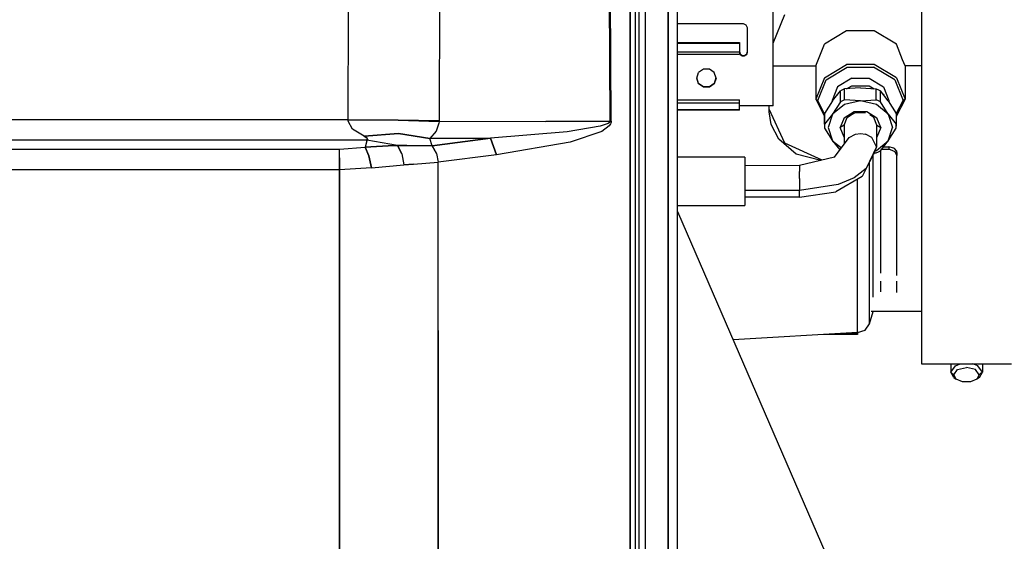
# Model space of a CAD drawing. Units: millimetres. Extents: x 977 to 10163, y -1646 to 1791.
# Drawn here: x 4203 to 4446, y 86 to 215 of the extents above; entities that cross this region are included whole.
import ezdxf

# ---------------------------------------------------------------- set-up
doc = ezdxf.new("R2010")
doc.units = ezdxf.units.MM
doc.layers.add('TFR-TRI', color=7, linetype='CONTINUOUS', true_color=0xffffff)

msp = doc.modelspace()

# ---------------------------------------------------------------- linework, layer by layer
at = {"layer": 'TFR-TRI', "color": 18, "linetype": 'CONTINUOUS'}
for p, q in [((4353.379578, 409.23877), (4353.345398, 0)), ((4353.345398, 0), (4353.379578, 409.23877)), ((4354.599792, 409.059082), (4354.599792, -1.81958)), ((4355.599792, 0), (4355.599792, 263.354004)), ((4362.715027, 0), (4362.715027, 262.52832)), ((4362.715027, 262.52832), (4362.715027, 0)), ((4364.999695, 11.960449), (4364.999695, 262.348145)), ((4357.084167, 240.586426), (4357.084167, 0)), ((4357.084167, 240.586426), (4357.084167, 0)), ((4306.328308, 224.558105), (4306.218445, 190.141113)), ((4306.328308, 224.558105), (4306.218445, 190.141113)), ((4348.226746, 225.181641), (4348.409363, 190.071289)), ((4348.409363, 190.071289), (4348.226746, 225.181641)), ((4348.676453, 190.067383), (4348.493347, 225.177246)), ((4348.676453, 190.067383), (4348.493347, 225.177246)), ((4425.19989, 221.16748), (4425.19989, 197.973145)), ((4283.789734, 190.42334), (4283.862976, 217.198242)), ((4283.789734, 190.42334), (4283.862976, 217.198242)), ((4388.658386, 193.870605), (4388.658386, 217.30957)), ((4388.658386, 209.276855), (4391.479187, 216.332031)), ((4381.278503, 214.041992), (4364.999695, 214.041992)), ((4381.985535, 213.751465), (4381.278503, 214.041992)), ((4382.278503, 213.049316), (4381.985535, 213.751465)), ((4382.278503, 207.089844), (4382.278503, 213.049316)), ((4406.750183, 212.30127), (4401.250671, 209.015625)), ((4413.549011, 212.30127), (4406.750183, 212.30127)), ((4419.048523, 209.015625), (4413.549011, 212.30127)), ((4364.999695, 209.442871), (4380.278503, 209.442871)), ((4364.999695, 209.255859), (4380.278503, 209.255859)), ((4364.999695, 209.255859), (4380.278503, 209.255859)), ((4380.278503, 209.442871), (4380.278503, 209.255859)), ((4380.278503, 209.255859), (4380.278503, 207.161133)), ((4399.149597, 203.699707), (4401.250671, 209.015625)), ((4420.551453, 205.212891), (4419.048523, 209.015625)), ((4364.999695, 207.161133), (4380.278503, 207.161133)), ((4364.999695, 207.161133), (4380.278503, 207.161133)), ((4380.278503, 206.528809), (4364.999695, 206.528809)), ((4380.278503, 207.208984), (4380.469421, 206.625)), ((4380.469421, 206.506348), (4380.278503, 207.089844)), ((4380.469421, 206.506348), (4380.278503, 207.089844)), ((4380.278503, 207.089844), (4380.278503, 206.528809)), ((4380.469421, 206.625), (4380.969421, 206.26416)), ((4380.469421, 206.506348), (4380.969421, 206.145508)), ((4380.469421, 206.506348), (4380.969421, 206.145508)), ((4381.587097, 206.26416), (4382.087585, 206.625)), ((4381.587097, 206.145508), (4382.087585, 206.506348)), ((4381.587097, 206.145508), (4382.087585, 206.506348)), ((4382.087585, 206.625), (4382.278503, 207.208984)), ((4382.087585, 206.506348), (4382.278503, 207.089844)), ((4382.087585, 206.506348), (4382.278503, 207.089844)), ((4380.969421, 206.26416), (4381.587097, 206.26416)), ((4380.969421, 206.145508), (4381.587097, 206.145508)), ((4380.969421, 206.145508), (4381.587097, 206.145508)), ((4401.250671, 200.762207), (4406.750183, 204.047852)), ((4401.250671, 200.762207), (4406.750183, 204.047852)), ((4413.549011, 204.047852), (4406.750183, 204.047852)), ((4413.549011, 204.047852), (4406.750183, 204.047852)), ((4419.048523, 200.762207), (4413.549011, 204.047852)), ((4419.048523, 200.762207), (4413.549011, 204.047852)), ((4421.149597, 203.699707), (4420.551453, 205.212891)), ((4369.767273, 200.655273), (4370.222351, 202.04541)), ((4371.412781, 202.904785), (4370.222351, 202.04541)), ((4372.88446, 202.904785), (4371.412781, 202.904785)), ((4374.07489, 202.04541), (4372.88446, 202.904785)), ((4374.529968, 200.655273), (4374.07489, 202.04541)), ((4388.658386, 203.699707), (4399.149597, 203.699707)), ((4388.658386, 203.699707), (4399.149597, 203.699707)), ((4399.149597, 203.699707), (4399.149597, 195.446289)), ((4401.65448, 200.23584), (4406.904968, 203.37207)), ((4401.65448, 200.23584), (4406.904968, 203.37207)), ((4406.904968, 203.37207), (4413.393738, 203.37207)), ((4406.904968, 203.37207), (4413.393738, 203.37207)), ((4418.644226, 200.23584), (4413.393738, 203.37207)), ((4418.644226, 200.23584), (4413.393738, 203.37207)), ((4425.19989, 203.699707), (4421.149597, 203.699707)), ((4421.149597, 203.699707), (4421.149597, 195.446289)), ((4425.19989, 203.699707), (4421.149597, 203.699707)), ((4370.222351, 199.265137), (4369.767273, 200.655273)), ((4370.222351, 199.265137), (4369.767273, 200.655273)), ((4370.222351, 199.384277), (4369.786316, 200.714844)), ((4371.412781, 198.525391), (4370.222351, 199.384277)), ((4371.412781, 198.40625), (4370.222351, 199.265137)), ((4371.412781, 198.40625), (4370.222351, 199.265137)), ((4374.07489, 199.384277), (4372.88446, 198.525391)), ((4374.07489, 199.265137), (4372.88446, 198.40625)), ((4374.07489, 199.265137), (4372.88446, 198.40625)), ((4374.510437, 200.714844), (4374.07489, 199.384277)), ((4374.529968, 200.655273), (4374.07489, 199.265137)), ((4374.529968, 200.655273), (4374.07489, 199.265137)), ((4401.250671, 200.762207), (4399.149597, 195.446289)), ((4401.250671, 200.762207), (4399.149597, 195.446289)), ((4399.649597, 195.161621), (4401.65448, 200.23584)), ((4399.649597, 195.161621), (4401.65448, 200.23584)), ((4407.986511, 200.635254), (4404.486023, 198.544434)), ((4407.986511, 200.635254), (4412.312683, 200.635254)), ((4412.312683, 200.635254), (4415.812195, 198.544434)), ((4418.644226, 200.23584), (4420.649109, 195.161621)), ((4418.644226, 200.23584), (4420.649109, 195.161621)), ((4419.048523, 200.762207), (4421.149597, 195.446289)), ((4419.048523, 200.762207), (4421.149597, 195.446289)), ((4372.88446, 198.525391), (4371.412781, 198.525391)), ((4372.88446, 198.40625), (4371.412781, 198.40625)), ((4372.88446, 198.40625), (4371.412781, 198.40625)), ((4404.486023, 198.544434), (4403.149597, 195.161621)), ((4404.486023, 198.544434), (4403.149597, 195.161621)), ((4403.273132, 195.039062), (4405.227722, 197.523438)), ((4404.486023, 196.694824), (4404.654968, 196.79541)), ((4404.486023, 196.694824), (4404.654968, 196.79541)), ((4405.700378, 197.766113), (4405.227722, 197.523438)), ((4405.227722, 194.848145), (4405.227722, 197.523438)), ((4405.227722, 194.848145), (4405.227722, 197.523438)), ((4406.240417, 198.003906), (4405.700378, 197.766113)), ((4410.149597, 198.303223), (4406.240417, 198.003906)), ((4406.240417, 195.329102), (4406.240417, 198.003906)), ((4406.240417, 195.329102), (4406.240417, 198.003906)), ((4406.742859, 198.04248), (4407.986511, 198.785156)), ((4406.742859, 198.04248), (4407.986511, 198.785156)), ((4407.986511, 198.785156), (4412.312683, 198.785156)), ((4407.986511, 198.785156), (4412.312683, 198.785156)), ((4410.149597, 198.303223), (4414.058289, 198.003906)), ((4412.312683, 198.785156), (4413.555847, 198.04248)), ((4412.312683, 198.785156), (4413.555847, 198.04248)), ((4414.058289, 195.329102), (4414.058289, 198.003906)), ((4414.058289, 198.003906), (4414.574402, 197.777344)), ((4414.058289, 195.329102), (4414.058289, 198.003906)), ((4414.574402, 197.777344), (4415.071472, 197.523438)), ((4417.025574, 195.039062), (4415.071472, 197.523438)), ((4415.071472, 194.848145), (4415.071472, 197.523438)), ((4415.071472, 194.848145), (4415.071472, 197.523438)), ((4415.644226, 196.794922), (4415.812195, 196.694824)), ((4415.644226, 196.794922), (4415.812195, 196.694824)), ((4415.812195, 198.544434), (4417.149597, 195.161621)), ((4415.812195, 198.544434), (4417.149597, 195.161621)), ((4425.19989, 197.973145), (4425.19989, 177.334473)), ((4364.999695, 195.306152), (4380.278503, 195.306152)), ((4380.278503, 194.505859), (4364.999695, 194.505859)), ((4380.278503, 194.505859), (4364.999695, 194.505859)), ((4380.278503, 194.505859), (4380.278503, 195.306152)), ((4380.278503, 192.850586), (4380.278503, 194.505859)), ((4399.149597, 195.446289), (4399.649597, 195.161621)), ((4399.149597, 195.446289), (4401.2995, 191.178711)), ((4399.149597, 195.446289), (4399.649597, 195.161621)), ((4401.314636, 191.855957), (4399.649597, 195.161621)), ((4401.314636, 191.855957), (4399.649597, 195.161621)), ((4403.273132, 195.039062), (4401.319031, 191.956543)), ((4403.149597, 195.161621), (4403.149597, 194.844238)), ((4405.227722, 194.848145), (4403.273132, 191.766113)), ((4405.227722, 194.848145), (4403.273132, 191.766113)), ((4404.486023, 196.694824), (4404.395691, 196.46582)), ((4404.486023, 196.694824), (4404.395691, 196.46582)), ((4405.724792, 195.102539), (4405.227722, 194.848145)), ((4405.724792, 195.102539), (4405.227722, 194.848145)), ((4406.240417, 195.329102), (4405.724792, 195.102539)), ((4406.240417, 195.329102), (4405.724792, 195.102539)), ((4410.149597, 195.030273), (4406.179382, 194.155762)), ((4410.149597, 195.030273), (4406.179382, 194.155762)), ((4410.149597, 195.030273), (4406.240417, 195.329102)), ((4410.149597, 195.030273), (4406.240417, 195.329102)), ((4410.149597, 195.030273), (4414.058289, 195.329102)), ((4410.149597, 195.030273), (4414.058289, 195.329102)), ((4414.119812, 194.155762), (4410.149597, 195.030273)), ((4414.119812, 194.155762), (4410.149597, 195.030273)), ((4414.574402, 195.102539), (4414.058289, 195.329102)), ((4414.574402, 195.102539), (4414.058289, 195.329102)), ((4415.071472, 194.848145), (4414.574402, 195.102539)), ((4415.071472, 194.848145), (4414.574402, 195.102539)), ((4417.025574, 191.766113), (4415.071472, 194.848145)), ((4417.025574, 191.766113), (4415.071472, 194.848145)), ((4415.812195, 196.694824), (4415.902527, 196.466309)), ((4415.812195, 196.694824), (4415.902527, 196.466309)), ((4417.025574, 195.039062), (4418.980164, 191.956543)), ((4417.149597, 195.161621), (4417.149597, 194.84375)), ((4418.98407, 191.856445), (4420.649109, 195.161621)), ((4418.98407, 191.856445), (4420.649109, 195.161621)), ((4421.149597, 195.446289), (4418.999695, 191.178711)), ((4421.149597, 195.446289), (4420.649109, 195.161621)), ((4421.149597, 195.446289), (4420.649109, 195.161621)), ((4380.278503, 192.850586), (4364.999695, 192.850586)), ((4380.278503, 192.850586), (4364.999695, 192.850586)), ((4380.278503, 192.746582), (4364.999695, 192.746582)), ((4388.658386, 193.870605), (4380.278503, 193.870605)), ((4380.278503, 192.746582), (4380.278503, 192.850586)), ((4387.649597, 192.365234), (4387.649597, 193.870605)), ((4391.479187, 184.660645), (4387.649597, 193.043945)), ((4388.108093, 189.256836), (4387.649597, 192.365234)), ((4388.108093, 189.256836), (4387.649597, 192.365234)), ((4401.319031, 191.956543), (4401.2995, 191.475586)), ((4401.319031, 189.281738), (4401.319031, 191.956543)), ((4401.319031, 189.281738), (4401.319031, 191.956543)), ((4406.179382, 194.155762), (4403.273132, 191.766113)), ((4406.179382, 194.155762), (4403.273132, 191.766113)), ((4406.104675, 190.918457), (4408.604675, 192.411621)), ((4406.104675, 190.918457), (4408.604675, 192.411621)), ((4407.862976, 191.591309), (4408.897644, 192.209473)), ((4408.604675, 192.411621), (4411.694519, 192.411621)), ((4408.604675, 192.411621), (4411.694519, 192.411621)), ((4408.897644, 192.209473), (4408.922546, 192.209473)), ((4408.922546, 192.209473), (4411.376648, 192.209473)), ((4411.694519, 192.411621), (4414.194519, 190.918457)), ((4411.694519, 192.411621), (4414.194519, 190.918457)), ((4417.025574, 191.766113), (4414.119812, 194.155762)), ((4417.025574, 191.766113), (4414.119812, 194.155762)), ((4418.980164, 191.956543), (4418.980164, 189.281738)), ((4418.980164, 191.956543), (4418.980164, 189.281738)), ((4418.980164, 191.956543), (4418.999695, 191.475586)), ((4178.611023, 190.473145), (4283.789734, 190.42334)), ((4283.789734, 190.42334), (4178.611023, 190.473145)), ((4283.788269, 190.377441), (4283.789734, 190.42334)), ((4283.789734, 190.42334), (4283.788269, 190.377441)), ((4283.793152, 190.064941), (4283.788269, 190.377441)), ((4296.082214, 190.184082), (4283.788269, 190.377441)), ((4283.793152, 190.064941), (4283.788269, 190.377441)), ((4296.082214, 190.184082), (4283.788269, 190.377441)), ((4283.789734, 190.42334), (4296.083679, 190.333496)), ((4296.083679, 190.333496), (4283.789734, 190.42334)), ((4284.846863, 188.113281), (4283.793152, 190.064941)), ((4284.846863, 188.113281), (4283.793152, 190.064941)), ((4306.21698, 189.866211), (4296.082214, 190.184082)), ((4306.21698, 189.866211), (4296.082214, 190.184082)), ((4306.218445, 190.141113), (4296.083679, 190.333496)), ((4296.083679, 190.333496), (4306.218445, 190.141113)), ((4306.172546, 189.553223), (4305.474304, 187.598633)), ((4306.172546, 189.553223), (4305.474304, 187.598633)), ((4306.21698, 189.866211), (4306.172546, 189.553223)), ((4306.21698, 189.866211), (4306.172546, 189.553223)), ((4306.218445, 190.141113), (4306.21698, 189.866211)), ((4306.218445, 190.141113), (4306.21698, 189.866211)), ((4332.567078, 189.984863), (4306.21698, 189.866211)), ((4332.567078, 189.984863), (4306.21698, 189.866211)), ((4348.409363, 190.071289), (4332.567078, 189.984863)), ((4332.567078, 189.984863), (4348.409363, 190.071289)), ((4347.882996, 189.481934), (4345.964539, 188.798828)), ((4347.882996, 189.481934), (4345.964539, 188.798828)), ((4348.243835, 189.740723), (4347.882996, 189.481934)), ((4348.243835, 189.740723), (4347.882996, 189.481934)), ((4348.374207, 189.918945), (4348.243835, 189.740723)), ((4348.374207, 189.918945), (4348.243835, 189.740723)), ((4348.409363, 190.071289), (4348.374207, 189.918945)), ((4348.409363, 190.071289), (4348.374207, 189.918945)), ((4348.676453, 190.067383), (4348.409363, 190.071289)), ((4348.409363, 190.071289), (4348.676453, 190.067383)), ((4348.644714, 189.763184), (4348.521667, 189.407715)), ((4348.644714, 189.763184), (4348.521667, 189.407715)), ((4348.676453, 190.067383), (4348.644714, 189.763184)), ((4348.676453, 190.067383), (4348.644714, 189.763184)), ((4401.2995, 191.475586), (4401.2995, 188.800781)), ((4403.273132, 191.766113), (4401.319031, 189.281738)), ((4403.273132, 191.766113), (4401.319031, 189.281738)), ((4403.273132, 191.766113), (4402.209656, 188.501953)), ((4403.273132, 191.766113), (4402.209656, 188.501953)), ((4406.104675, 190.918457), (4405.149597, 188.501953)), ((4406.104675, 190.918457), (4405.149597, 188.501953)), ((4406.099304, 189.042969), (4406.87323, 191)), ((4406.87323, 191), (4407.209167, 191.200684)), ((4407.209167, 191.200684), (4407.862976, 191.591309)), ((4413.090027, 191.200684), (4412.436218, 191.591309)), ((4413.425476, 191), (4413.090027, 191.200684)), ((4414.199402, 189.042969), (4413.425476, 191)), ((4415.149597, 188.501953), (4414.194519, 190.918457)), ((4415.149597, 188.501953), (4414.194519, 190.918457)), ((4417.025574, 191.766113), (4418.980164, 189.281738)), ((4417.025574, 191.766113), (4418.089539, 188.501953)), ((4417.025574, 191.766113), (4418.089539, 188.501953)), ((4417.025574, 191.766113), (4418.980164, 189.281738)), ((4418.999695, 191.475586), (4418.999695, 188.800781)), ((4287.712585, 186.319824), (4284.846863, 188.113281)), ((4287.712585, 186.319824), (4284.846863, 188.113281)), ((4305.474304, 187.598633), (4303.933289, 185.797852)), ((4305.474304, 187.598633), (4303.933289, 185.797852)), ((4337.823914, 187.446289), (4318.859558, 185.837891)), ((4337.823914, 187.446289), (4318.859558, 185.837891)), ((4345.964539, 188.798828), (4337.823914, 187.446289)), ((4345.964539, 188.798828), (4337.823914, 187.446289)), ((4346.347839, 187.536621), (4338.556335, 184.876953)), ((4346.347839, 187.536621), (4338.556335, 184.876953)), ((4348.179382, 188.891602), (4346.347839, 187.536621)), ((4348.179382, 188.891602), (4346.347839, 187.536621)), ((4348.521667, 189.407715), (4348.179382, 188.891602)), ((4348.521667, 189.407715), (4348.179382, 188.891602)), ((4389.994812, 185.609375), (4388.108093, 189.256836)), ((4389.994812, 185.609375), (4388.108093, 189.256836)), ((4401.319031, 189.281738), (4401.2995, 188.800781)), ((4401.319031, 189.281738), (4401.2995, 188.800781)), ((4401.2995, 188.800781), (4401.319031, 188.319824)), ((4401.319031, 188.319824), (4403.273132, 185.237793)), ((4402.209656, 188.501953), (4403.273132, 185.237793)), ((4402.209656, 188.501953), (4403.273132, 185.237793)), ((4406.099304, 189.042969), (4405.149597, 188.501953)), ((4406.099304, 189.042969), (4405.149597, 188.501953)), ((4406.104675, 186.085449), (4405.149597, 188.501953)), ((4406.104675, 186.085449), (4405.149597, 188.501953)), ((4406.179382, 188.840332), (4406.099304, 189.042969)), ((4406.179382, 188.840332), (4406.099304, 189.042969)), ((4406.179382, 184.464844), (4406.179382, 189.245117)), ((4414.119812, 189.244141), (4414.119812, 183.754883)), ((4414.199402, 189.042969), (4414.119812, 188.841309)), ((4414.199402, 189.042969), (4414.119812, 188.841309)), ((4415.149597, 188.501953), (4414.194519, 186.085449)), ((4415.149597, 188.501953), (4414.194519, 186.085449)), ((4414.199402, 189.042969), (4415.149597, 188.501953)), ((4414.199402, 189.042969), (4415.149597, 188.501953)), ((4417.025574, 185.237793), (4418.089539, 188.501953)), ((4417.025574, 185.237793), (4418.089539, 188.501953)), ((4417.025574, 185.237793), (4418.980164, 188.319824)), ((4418.999695, 188.800781), (4418.980164, 189.281738)), ((4418.999695, 188.800781), (4418.980164, 189.281738)), ((4418.980164, 188.319824), (4418.999695, 188.800781)), ((4288.403992, 185.393555), (4178.608093, 185.445312)), ((4178.608093, 185.445312), (4288.403992, 185.393555)), ((4296.195496, 187.019531), (4287.712585, 186.319824)), ((4287.712585, 186.319824), (4296.195496, 187.019531)), ((4288.375183, 185.949707), (4287.712585, 186.319824)), ((4287.712585, 186.319824), (4288.375183, 185.949707)), ((4288.354187, 185.1875), (4287.976746, 183.620117)), ((4288.354187, 185.1875), (4287.976746, 183.620117)), ((4288.403992, 185.393555), (4288.354187, 185.1875)), ((4288.354187, 185.1875), (4288.403992, 185.393555)), ((4288.375183, 185.949707), (4288.569519, 185.611816)), ((4288.569519, 185.611816), (4288.375183, 185.949707)), ((4288.403992, 185.393555), (4288.569519, 185.611816)), ((4288.569519, 185.611816), (4288.403992, 185.393555)), ((4295.962097, 184.07666), (4288.403992, 185.393555)), ((4295.962097, 184.07666), (4288.403992, 185.393555)), ((4296.195496, 187.019531), (4303.933289, 185.797852)), ((4303.933289, 185.797852), (4296.195496, 187.019531)), ((4318.859558, 185.837891), (4303.933289, 185.797852)), ((4303.933289, 185.797852), (4318.859558, 185.837891)), ((4304.485535, 183.997559), (4303.933289, 185.797852)), ((4304.485535, 183.997559), (4303.933289, 185.797852)), ((4318.859558, 185.837891), (4304.504089, 184)), ((4304.504089, 184), (4318.859558, 185.837891)), ((4318.859558, 185.837891), (4320.383972, 181.754395)), ((4320.383972, 181.754395), (4318.859558, 185.837891)), ((4338.556335, 184.876953), (4320.383972, 181.754395)), ((4338.556335, 184.876953), (4320.383972, 181.754395)), ((4394.323914, 181.884277), (4389.994812, 185.609375)), ((4394.323914, 181.884277), (4389.994812, 185.609375)), ((4400.717957, 180.435547), (4391.479187, 184.660645)), ((4403.273132, 185.237793), (4405.441101, 183.450195)), ((4403.273132, 185.237793), (4405.441101, 183.450195)), ((4403.273132, 185.237793), (4405.07489, 182.947266)), ((4403.770691, 181.155762), (4407.342468, 186.062988)), ((4406.104675, 186.085449), (4406.179382, 186.040527)), ((4406.104675, 186.085449), (4406.179382, 186.040527)), ((4407.342468, 186.062988), (4408.922546, 186.859375)), ((4407.342468, 186.062988), (4408.922546, 186.859375)), ((4408.922546, 186.859375), (4410.149597, 187.019043)), ((4408.922546, 186.859375), (4410.149597, 187.019043)), ((4410.149597, 187.019043), (4411.376648, 186.859375)), ((4410.149597, 187.019043), (4411.376648, 186.859375)), ((4412.956726, 186.062988), (4411.376648, 186.859375)), ((4412.956726, 186.062988), (4411.376648, 186.859375)), ((4414.119812, 183.754883), (4412.956726, 186.062988)), ((4414.119812, 183.754883), (4412.956726, 186.062988)), ((4414.194519, 186.085449), (4414.119812, 186.040527)), ((4414.194519, 186.085449), (4414.119812, 186.040527)), ((4414.119812, 182.848145), (4417.025574, 185.237793)), ((4414.119812, 182.848145), (4417.025574, 185.237793)), ((4415.071472, 182.753906), (4417.025574, 185.237793)), ((4029.474792, 183.099609), (4281.645691, 183.125977)), ((4029.474792, 183.099609), (4281.645691, 183.125977)), ((4281.645691, 183.125977), (4287.976746, 183.620117)), ((4281.645691, 183.125977), (4287.976746, 183.620117)), ((4281.648132, 180.984863), (4281.645691, 183.125977)), ((4281.648132, 180.984863), (4281.645691, 183.125977)), ((4287.976746, 183.620117), (4295.071472, 184.06543)), ((4295.071472, 184.06543), (4287.976746, 183.620117)), ((4287.976746, 183.620117), (4288.861023, 181.493652)), ((4288.861023, 181.493652), (4287.976746, 183.620117)), ((4295.071472, 184.06543), (4295.962097, 184.07666)), ((4295.962097, 184.07666), (4295.071472, 184.06543)), ((4298.260437, 184.016602), (4295.962097, 184.07666)), ((4295.962097, 184.07666), (4298.260437, 184.016602)), ((4297.038757, 181.981934), (4295.962097, 184.07666)), ((4295.962097, 184.07666), (4297.038757, 181.981934)), ((4298.260437, 184.016602), (4304.485535, 183.997559)), ((4304.485535, 183.997559), (4298.260437, 184.016602)), ((4304.485535, 183.997559), (4304.504089, 184)), ((4304.485535, 183.997559), (4304.504089, 184)), ((4304.485535, 183.997559), (4305.537292, 182.123535)), ((4304.485535, 183.997559), (4305.537292, 182.123535)), ((4305.537292, 182.123535), (4304.504089, 184)), ((4414.119812, 183.754883), (4411.578308, 178.355957)), ((4414.119812, 183.754883), (4411.578308, 178.355957)), ((4414.119812, 183.754883), (4413.361511, 181.836426)), ((4413.517761, 182.231445), (4414.058289, 182.272949)), ((4413.727234, 182.761719), (4414.119812, 182.848145)), ((4413.727234, 182.761719), (4414.119812, 182.848145)), ((4414.058289, 182.272949), (4414.574402, 182.499512)), ((4414.574402, 182.499512), (4415.071472, 182.753906)), ((4415.149597, 152.550293), (4415.149597, 182.853027)), ((4415.149597, 152.550293), (4415.149597, 182.853027)), ((4417.149597, 183.03125), (4415.289734, 183.03125)), ((4417.149597, 183.03125), (4415.289734, 183.03125)), ((4415.831726, 183.720215), (4417.149597, 183.720215)), ((4418.382019, 183.416992), (4417.149597, 183.720215)), ((4417.149597, 183.720215), (4417.149597, 183.03125)), ((4417.149597, 183.720215), (4417.149597, 183.03125)), ((4417.553894, 183.001465), (4417.149597, 183.03125)), ((4417.553894, 183.001465), (4417.149597, 183.03125)), ((4418.696472, 182.507812), (4417.553894, 183.001465)), ((4418.696472, 182.507812), (4417.553894, 183.001465)), ((4418.565125, 183.301758), (4418.382019, 183.416992)), ((4419.092468, 182.634766), (4418.565125, 183.301758)), ((4419.149597, 181.60791), (4418.696472, 182.507812)), ((4419.149597, 181.60791), (4418.696472, 182.507812)), ((4419.149597, 182.299316), (4419.092468, 182.634766)), ((4419.149597, 182.299316), (4419.149597, 181.60791)), ((4281.648132, 180.984863), (4281.649109, 178.080566)), ((4281.649109, 178.080566), (4281.648132, 180.984863)), ((4288.861023, 181.493652), (4289.51239, 178.569336)), ((4289.51239, 178.569336), (4288.861023, 181.493652)), ((4297.038757, 181.981934), (4297.551941, 179.276855)), ((4297.038757, 181.981934), (4297.551941, 179.276855)), ((4299.873718, 179.427734), (4305.990906, 179.933594)), ((4299.873718, 179.427734), (4305.990906, 179.933594)), ((4305.537292, 182.123535), (4305.990906, 179.933594)), ((4305.537292, 182.123535), (4306.013855, 179.936035)), ((4305.537292, 182.123535), (4305.990906, 179.933594)), ((4305.979187, 138.398438), (4306.013855, 179.936035)), ((4305.979187, 138.398438), (4306.013855, 179.936035)), ((4306.013855, 179.936035), (4305.990906, 179.933594)), ((4305.990906, 179.933594), (4306.013855, 179.936035)), ((4320.383972, 181.754395), (4306.013855, 179.936035)), ((4320.383972, 181.754395), (4306.013855, 179.936035)), ((4381.649109, 181.171875), (4364.999695, 181.171875)), ((4381.649109, 181.171875), (4381.649109, 179.082031)), ((4400.382019, 180.356445), (4394.323914, 181.884277)), ((4400.382019, 180.356445), (4394.323914, 181.884277)), ((4403.770691, 181.155762), (4395.149597, 179.123047)), ((4411.578308, 178.355957), (4413.361511, 181.836426)), ((4412.414734, 143.850586), (4412.414734, 179.989258)), ((4412.414734, 143.850586), (4412.414734, 179.989258)), ((4413.325867, 146.683594), (4413.325867, 181.76709)), ((4413.325867, 146.683594), (4413.325867, 181.76709)), ((4419.149597, 152.021973), (4419.149597, 181.60791)), ((4281.649109, 178.080566), (4029.477234, 178.054199)), ((4281.649109, 178.080566), (4029.477234, 178.054199)), ((4281.629578, 138.589355), (4281.649109, 178.080566)), ((4281.649109, 178.080566), (4281.629578, 138.589355)), ((4289.51239, 178.569336), (4281.649109, 178.080566)), ((4289.51239, 178.569336), (4281.649109, 178.080566)), ((4289.51239, 178.569336), (4297.551941, 179.276855)), ((4289.51239, 178.569336), (4297.551941, 179.276855)), ((4297.551941, 179.276855), (4299.873718, 179.427734)), ((4299.873718, 179.427734), (4297.551941, 179.276855)), ((4395.149597, 179.123047), (4381.649109, 179.051758)), ((4381.649109, 179.082031), (4381.649109, 174.728027)), ((4395.149597, 179.123047), (4395.149597, 179.019531)), ((4395.149597, 179.123047), (4395.149597, 179.019531)), ((4395.149597, 179.019531), (4395.149597, 178.480957)), ((4395.149597, 179.019531), (4395.149597, 178.480957)), ((4395.149597, 178.480957), (4395.149597, 177.623047)), ((4395.149597, 178.480957), (4395.149597, 177.623047)), ((4395.149597, 175.926758), (4395.149597, 177.623047)), ((4395.149597, 175.926758), (4395.149597, 177.623047)), ((4411.578308, 178.355957), (4408.563171, 176.119629)), ((4411.578308, 178.355957), (4408.563171, 176.119629)), ((4411.578308, 178.355957), (4410.570984, 176.378906)), ((4425.19989, 177.334473), (4425.19989, 159.861328)), ((4395.149597, 175.926758), (4395.149597, 172.957031)), ((4395.149597, 175.926758), (4395.149597, 172.957031)), ((4410.570984, 176.378906), (4404.052917, 172.668945)), ((4408.563171, 176.119629), (4404.63446, 174.403809)), ((4408.563171, 176.119629), (4404.63446, 174.403809)), ((4409.449402, 159.606445), (4409.449402, 175.740723)), ((4409.449402, 159.606445), (4409.449402, 175.740723)), ((4381.649109, 174.728027), (4381.649109, 170.660156)), ((4395.149597, 172.957031), (4381.649109, 172.957031)), ((4395.149597, 172.957031), (4381.649109, 172.957031)), ((4404.63446, 174.403809), (4395.149597, 172.957031)), ((4404.63446, 174.403809), (4395.149597, 172.957031)), ((4395.149597, 171.311035), (4395.149597, 172.957031)), ((4395.149597, 171.311035), (4395.149597, 172.957031)), ((4395.149597, 171.311035), (4404.052917, 172.668945)), ((4395.149597, 171.311035), (4381.649109, 171.311035)), ((4381.649109, 170.660156), (4381.649109, 169.261719)), ((4364.999695, 169.261719), (4381.649109, 169.261719)), ((4364.999695, 167.767578), (4404.794128, 76.115234)), ((4409.449402, 141.727539), (4409.449402, 159.606445)), ((4409.449402, 141.727539), (4409.449402, 159.606445)), ((4425.19989, 159.861328), (4425.19989, 146.070312)), ((4415.149597, 147.989746), (4415.149597, 150.581543)), ((4415.149597, 147.989746), (4415.149597, 150.581543)), ((4419.149597, 147.832031), (4419.149597, 150.581543)), ((4425.19989, 146.070312), (4425.19989, 136.369629)), ((4412.414734, 140.098145), (4412.414734, 143.850586)), ((4412.414734, 140.098145), (4412.414734, 143.850586)), ((4409.449402, 137.918945), (4409.449402, 141.727539)), ((4409.449402, 137.918945), (4409.449402, 141.727539)), ((4412.414734, 140.098145), (4413.305847, 143.083008)), ((4425.19989, 143.083008), (4412.82782, 143.083008)), ((4281.629578, 138.589355), (4281.600281, 46.992676)), ((4281.600281, 46.992676), (4281.629578, 138.589355)), ((4409.449402, 137.918945), (4411.302429, 138.524414)), ((4411.302429, 138.524414), (4412.414734, 140.098145)), ((4305.931335, 44.624512), (4305.979187, 138.398438)), ((4305.979187, 138.398438), (4305.931335, 44.624512)), ((4409.449402, 137.918945), (4378.730164, 136.14502)), ((4409.449402, 137.432617), (4401.028992, 137.432617)), ((4406.295593, 137.736816), (4409.449402, 137.736816)), ((4406.295593, 137.736816), (4409.449402, 137.736816)), ((4409.449402, 137.918945), (4409.449402, 137.736816)), ((4409.449402, 137.736816), (4409.449402, 137.432617)), ((4425.19989, 136.369629), (4425.19989, 131.04541)), ((4425.19989, 131.04541), (4425.19989, 130.189941)), ((4425.19989, 130.189941), (4447.44989, 130.189941)), ((4432.413757, 130.189941), (4432.413757, 128.158691)), ((4432.413757, 128.158691), (4433.558777, 129.745117)), ((4432.413757, 128.158691), (4433.558777, 129.745117)), ((4433.175476, 127.534668), (4434.097839, 128.812012)), ((4433.175476, 127.534668), (4434.097839, 128.812012)), ((4433.558777, 129.745117), (4434.780457, 130.189941)), ((4433.558777, 129.745117), (4434.780457, 130.189941)), ((4434.097839, 128.812012), (4436.32489, 129.34082)), ((4434.097839, 128.812012), (4436.32489, 129.34082)), ((4438.551453, 128.812012), (4436.32489, 129.34082)), ((4438.551453, 128.812012), (4436.32489, 129.34082)), ((4439.091003, 129.745117), (4437.869324, 130.189941)), ((4439.091003, 129.745117), (4437.869324, 130.189941)), ((4439.474304, 127.534668), (4438.551453, 128.812012)), ((4439.474304, 127.534668), (4438.551453, 128.812012)), ((4440.236511, 128.158691), (4439.091003, 129.745117)), ((4440.236511, 128.158691), (4439.091003, 129.745117)), ((4440.236511, 130.189941), (4440.236511, 128.158691)), ((4433.160339, 126.839844), (4432.413757, 128.158691)), ((4433.175476, 127.534668), (4432.413757, 128.158691)), ((4433.175476, 127.534668), (4432.413757, 128.158691)), ((4433.160339, 126.839844), (4433.77655, 126.472656)), ((4433.77655, 126.472656), (4433.175476, 127.534668)), ((4433.77655, 126.472656), (4433.175476, 127.534668)), ((4435.351746, 125.816406), (4433.77655, 126.472656)), ((4438.87323, 126.472656), (4437.298035, 125.816406)), ((4439.474304, 127.534668), (4438.87323, 126.472656)), ((4439.474304, 127.534668), (4438.87323, 126.472656)), ((4439.489441, 126.839844), (4438.87323, 126.472656)), ((4440.236511, 128.158691), (4439.474304, 127.534668)), ((4440.236511, 128.158691), (4439.474304, 127.534668)), ((4439.489441, 126.839844), (4440.236511, 128.158691)), ((4437.298035, 125.816406), (4435.351746, 125.816406))]:
    msp.add_line(p, q, dxfattribs=at)

doc.saveas('drawing.dxf')
